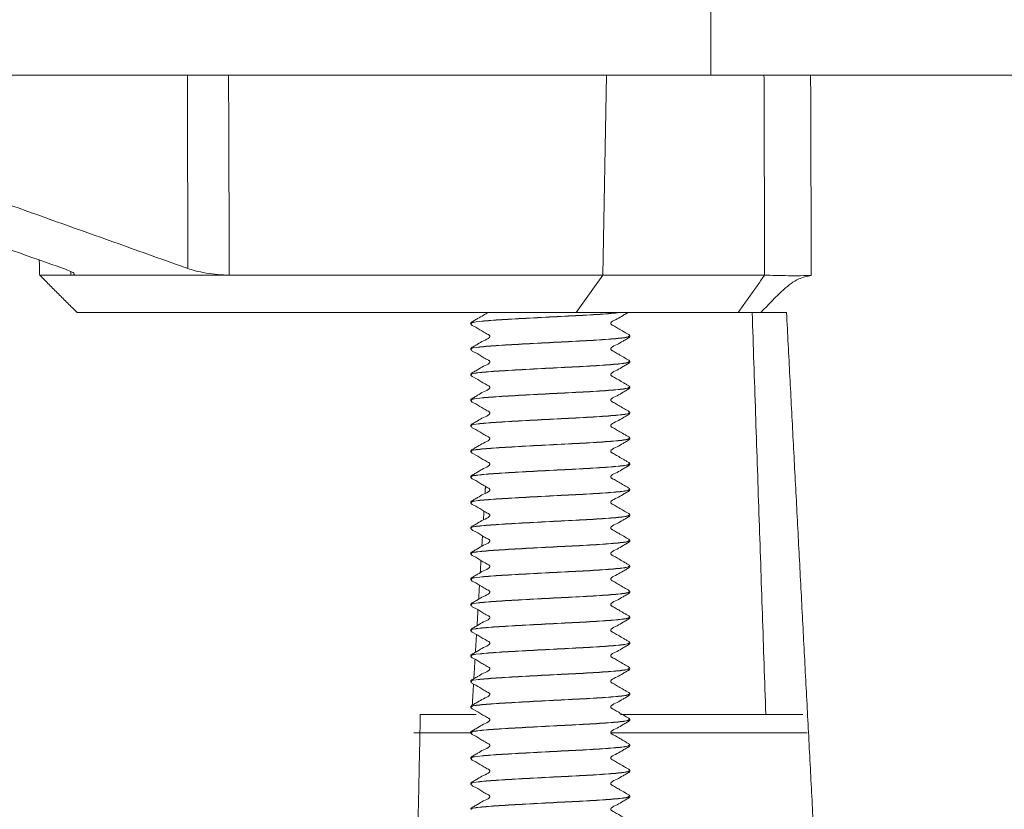
# Model space of a CAD drawing. Units: millimetres. Extents: x 1332358 to 2641401, y -2522159 to -1346174.
# Drawn here: x 1385399 to 1385418, y -1494081 to -1494065 of the extents above; entities that cross this region are included whole.
import ezdxf

# ---------------------------------------------------------------- set-up
doc = ezdxf.new("R2010")
doc.units = ezdxf.units.MM
doc.header["$LTSCALE"] = 5000
doc.header["$MEASUREMENT"] = 0
doc.layers.get('0').update_dxf_attribs({"linetype": 'CONTINUOUS'})

# ---------------------------------------------------------------- blocks, each defined once
blk = doc.blocks.new('bom')
at = {"color": 8, "linetype": 'Continuous', "lineweight": 15}
for p, q in [((42.94, 437.73), (50.196, 437.73)), ((55.3, 437.73), (57.446, 437.73)), ((49.829, 437.057), (43.092, 437.057)), ((55.313, 437.057), (55.149, 437.057)), ((55.313, 437.057), (57.208, 437.057)), ((43.7, 422.232), (44.648, 422.232)), ((45.485, 422.232), (51.46, 422.232)), ((51.46, 422.232), (50.481, 420.848)), ((51.46, 422.232), (69.865, 422.232)), ((60.159, 422.232), (60.851, 422.232)), ((50.481, 420.848), (44.506, 420.848)), ((50.345, 413.472), (50.481, 420.848)), ((64.254, 420.848), (50.481, 420.848)), ((70.096, 420.848), (64.254, 420.848)), ((71.249, 420.848), (70.096, 420.848)), ((46.495, 413.472), (-46.495, 413.472)), ((46.495, 413.472), (46.495, 405.386)), ((134.025, 413.472), (46.495, 413.472))]:
    blk.add_line(p, q, dxfattribs=at)
for points in [[(42.712, 441.1), (43.7, 422.232)], [(57.292, 441.1), (57.208, 437.057)], [(55.344, 440.551), (55.344, 440.557)], [(49.482, 440.085), (49.482, 440.08)], [(55.344, 439.608), (55.344, 439.614)], [(49.482, 439.142), (49.482, 439.136)], [(55.344, 438.665), (55.344, 438.67)], [(49.482, 438.199), (49.482, 438.193)], [(55.344, 437.721), (55.344, 437.727)], [(44.967, 422.232), (44.464, 437.057)], [(49.482, 437.255), (49.482, 437.25)], [(55.245, 435.933), (55.295, 436.759)], [(55.344, 436.778), (55.344, 436.783)], [(49.482, 436.312), (49.482, 436.306)], [(55.19, 435.023), (55.234, 435.74)], [(55.344, 435.835), (55.344, 435.84)], [(49.482, 435.368), (49.482, 435.363)], [(55.135, 434.112), (55.175, 434.762)], [(55.344, 434.891), (55.344, 434.897)], [(49.482, 434.425), (49.482, 434.419)], [(55.08, 433.201), (55.115, 433.784)], [(55.344, 433.948), (55.344, 433.953)], [(49.482, 433.482), (49.482, 433.476)], [(55.344, 433.004), (55.344, 433.01)], [(55.025, 432.29), (55.056, 432.807)], [(49.482, 432.538), (49.482, 432.533)], [(55.344, 432.061), (55.344, 432.067)], [(49.482, 431.595), (49.482, 431.589)], [(54.97, 431.379), (54.997, 431.829)], [(54.915, 430.467), (54.938, 430.852)], [(55.344, 431.118), (55.344, 431.123)], [(49.482, 430.651), (49.482, 430.646)], [(55.344, 430.174), (55.344, 430.18)], [(49.482, 429.708), (49.482, 429.703)], [(54.86, 429.556), (54.879, 429.874)], [(55.344, 429.231), (55.344, 429.236)], [(49.482, 428.765), (49.482, 428.759)], [(54.804, 428.643), (54.82, 428.897)], [(55.344, 428.288), (55.344, 428.293)], [(49.482, 427.821), (49.482, 427.816)], [(55.344, 427.344), (55.344, 427.35)], [(49.482, 426.878), (49.482, 426.872)], [(55.344, 426.401), (55.344, 426.406)], [(49.482, 425.935), (49.482, 425.929)], [(55.344, 425.457), (55.344, 425.463)], [(49.482, 424.991), (49.482, 424.986)], [(55.344, 424.514), (55.344, 424.519)], [(49.482, 424.048), (49.482, 424.042)], [(55.344, 423.571), (55.344, 423.576)], [(49.482, 423.104), (49.482, 423.099)], [(55.344, 422.627), (55.344, 422.633)], [(45.485, 422.232), (44.506, 420.848)], [(71.249, 420.848), (69.865, 422.232)], [(42.81, 413.472), (42.785, 420.86)], [(44.506, 420.848), (44.53, 413.472)], [(64.281, 413.472), (64.254, 420.848)], [(65.781, 420.603), (65.801, 413.472)], [(70.096, 420.848), (70.099, 420.712)], [(71.264, 420.287), (71.249, 420.848)]]:
    blk.add_open_spline(points, degree=1, dxfattribs=at)
for points, knots in [([(49.482, 441.023), (49.483, 441.017), (49.485, 441.004), (49.512, 440.962), (49.595, 440.93), (49.72, 440.847), (49.851, 440.774), (50.005, 440.685), (50.083, 440.637), (50.156, 440.603), (50.171, 440.586), (50.177, 440.573), (50.18, 440.561), (50.18, 440.548), (50.177, 440.535), (50.172, 440.524), (50.114, 440.454), (49.94, 440.399), (49.76, 440.278), (49.619, 440.2), (49.544, 440.154), (49.501, 440.132), (49.485, 440.108), (49.483, 440.093), (49.482, 440.086)], [0, 0, 0, 0, 0.012437, 0.024905, 0.092163, 0.171001, 0.296251, 0.345576, 0.46411, 0.485152, 0.497519, 0.504365, 0.511543, 0.518927, 0.526361, 0.533678, 0.540728, 0.681881, 0.825369, 0.908189, 0.952475, 0.975553, 0.987866, 1, 1, 1, 1]), ([(49.517, 440.085), (49.529, 440.1), (49.558, 440.133), (50.123, 440.19), (51.032, 440.251), (52.164, 440.305), (53.325, 440.369), (54.36, 440.426), (55.063, 440.482), (55.386, 440.531), (55.32, 440.553), (55.309, 440.557)], [0, 0, 0, 0, 0.097263, 0.223508, 0.349753, 0.472066, 0.599416, 0.723508, 0.8476, 0.97495, 1, 1, 1, 1]), ([(49.517, 440.08), (49.529, 440.094), (49.558, 440.127), (50.123, 440.184), (51.032, 440.246), (52.164, 440.299), (53.325, 440.363), (54.36, 440.42), (55.063, 440.477), (55.386, 440.525), (55.32, 440.548), (55.309, 440.551)], [0, 0, 0, 0, 0.097263, 0.223508, 0.349753, 0.472066, 0.599416, 0.723508, 0.8476, 0.97495, 1, 1, 1, 1]), ([(55.344, 439.615), (55.343, 439.621), (55.342, 439.634), (55.316, 439.677), (55.169, 439.737), (55.018, 439.843), (54.823, 439.954), (54.744, 440.003), (54.671, 440.036), (54.656, 440.053), (54.649, 440.066), (54.646, 440.078), (54.646, 440.091), (54.648, 440.103), (54.653, 440.115), (54.708, 440.187), (54.885, 440.24), (55.064, 440.361), (55.206, 440.439), (55.281, 440.486), (55.324, 440.507), (55.34, 440.53), (55.343, 440.545), (55.344, 440.552)], [0, 0, 0, 0, 0.012499, 0.025053, 0.092524, 0.296269, 0.345699, 0.463617, 0.484559, 0.496807, 0.503615, 0.510776, 0.51817, 0.525641, 0.533021, 0.540152, 0.681737, 0.825468, 0.908339, 0.952621, 0.975648, 0.987897, 1, 1, 1, 1]), ([(49.482, 440.08), (49.483, 440.074), (49.485, 440.061), (49.512, 440.018), (49.595, 439.986), (49.72, 439.904), (49.851, 439.83), (50.005, 439.742), (50.083, 439.694), (50.156, 439.66), (50.171, 439.643), (50.177, 439.629), (50.18, 439.617), (50.18, 439.604), (50.177, 439.592), (50.172, 439.58), (50.114, 439.511), (49.94, 439.456), (49.76, 439.335), (49.619, 439.257), (49.544, 439.211), (49.501, 439.189), (49.485, 439.164), (49.483, 439.15), (49.482, 439.143)], [0, 0, 0, 0, 0.012437, 0.024905, 0.092163, 0.171001, 0.296251, 0.345576, 0.46411, 0.485152, 0.497519, 0.504365, 0.511543, 0.518927, 0.526361, 0.533678, 0.540728, 0.681881, 0.825369, 0.908189, 0.952475, 0.975553, 0.987866, 1, 1, 1, 1]), ([(49.517, 439.142), (49.529, 439.156), (49.558, 439.189), (50.123, 439.246), (51.032, 439.308), (52.164, 439.361), (53.325, 439.425), (54.36, 439.482), (55.063, 439.539), (55.386, 439.587), (55.32, 439.61), (55.309, 439.614)], [0, 0, 0, 0, 0.097263, 0.223508, 0.349753, 0.472066, 0.599416, 0.723508, 0.8476, 0.97495, 1, 1, 1, 1]), ([(49.517, 439.136), (49.529, 439.151), (49.558, 439.184), (50.123, 439.241), (51.032, 439.303), (52.164, 439.356), (53.325, 439.42), (54.36, 439.477), (55.063, 439.534), (55.386, 439.582), (55.32, 439.604), (55.309, 439.608)], [0, 0, 0, 0, 0.097263, 0.223508, 0.349753, 0.472066, 0.599416, 0.723508, 0.8476, 0.97495, 1, 1, 1, 1]), ([(55.344, 438.671), (55.343, 438.678), (55.342, 438.691), (55.316, 438.734), (55.169, 438.794), (55.018, 438.9), (54.823, 439.01), (54.744, 439.059), (54.671, 439.093), (54.656, 439.109), (54.649, 439.123), (54.646, 439.134), (54.646, 439.147), (54.648, 439.16), (54.653, 439.172), (54.708, 439.243), (54.885, 439.296), (55.064, 439.418), (55.206, 439.496), (55.281, 439.542), (55.324, 439.563), (55.34, 439.587), (55.343, 439.601), (55.344, 439.608)], [0, 0, 0, 0, 0.012499, 0.025053, 0.092524, 0.296269, 0.345699, 0.463617, 0.484559, 0.496807, 0.503615, 0.510776, 0.51817, 0.525641, 0.533021, 0.540152, 0.681737, 0.825468, 0.908339, 0.952621, 0.975648, 0.987897, 1, 1, 1, 1]), ([(49.482, 439.137), (49.483, 439.13), (49.485, 439.117), (49.512, 439.075), (49.595, 439.043), (49.72, 438.96), (49.851, 438.887), (50.005, 438.798), (50.083, 438.75), (50.156, 438.717), (50.171, 438.7), (50.177, 438.686), (50.18, 438.674), (50.18, 438.661), (50.177, 438.648), (50.172, 438.637), (50.114, 438.568), (49.94, 438.513), (49.76, 438.392), (49.619, 438.313), (49.544, 438.267), (49.501, 438.245), (49.485, 438.221), (49.483, 438.207), (49.482, 438.2)], [0, 0, 0, 0, 0.012437, 0.024905, 0.092163, 0.171001, 0.296251, 0.345576, 0.46411, 0.485152, 0.497519, 0.504365, 0.511543, 0.518927, 0.526361, 0.533678, 0.540728, 0.681881, 0.825369, 0.908189, 0.952475, 0.975553, 0.987866, 1, 1, 1, 1]), ([(49.517, 438.199), (49.529, 438.213), (49.558, 438.246), (50.123, 438.303), (51.032, 438.365), (52.164, 438.418), (53.325, 438.482), (54.36, 438.539), (55.063, 438.596), (55.386, 438.644), (55.32, 438.667), (55.309, 438.67)], [0, 0, 0, 0, 0.097263, 0.223508, 0.349753, 0.472066, 0.599416, 0.723508, 0.8476, 0.97495, 1, 1, 1, 1]), ([(49.517, 438.193), (49.529, 438.207), (49.558, 438.241), (50.123, 438.297), (51.032, 438.359), (52.164, 438.412), (53.325, 438.477), (54.36, 438.533), (55.063, 438.59), (55.386, 438.638), (55.32, 438.661), (55.309, 438.665)], [0, 0, 0, 0, 0.097263, 0.223508, 0.349753, 0.472066, 0.599416, 0.723508, 0.8476, 0.97495, 1, 1, 1, 1]), ([(55.344, 437.728), (55.343, 437.734), (55.342, 437.747), (55.316, 437.791), (55.169, 437.85), (55.018, 437.956), (54.823, 438.067), (54.744, 438.116), (54.671, 438.149), (54.656, 438.166), (54.649, 438.179), (54.646, 438.191), (54.646, 438.204), (54.648, 438.216), (54.653, 438.228), (54.708, 438.3), (54.885, 438.353), (55.064, 438.474), (55.206, 438.552), (55.281, 438.599), (55.324, 438.62), (55.34, 438.644), (55.343, 438.658), (55.344, 438.665)], [0, 0, 0, 0, 0.012499, 0.025053, 0.092524, 0.296269, 0.345699, 0.463617, 0.484559, 0.496807, 0.503615, 0.510776, 0.51817, 0.525641, 0.533021, 0.540152, 0.681737, 0.825468, 0.908339, 0.952621, 0.975648, 0.987897, 1, 1, 1, 1]), ([(49.482, 438.193), (49.483, 438.187), (49.485, 438.174), (49.512, 438.132), (49.595, 438.1), (49.72, 438.017), (49.851, 437.943), (50.005, 437.855), (50.083, 437.807), (50.156, 437.773), (50.171, 437.756), (50.177, 437.742), (50.18, 437.73), (50.18, 437.718), (50.177, 437.705), (50.172, 437.694), (50.114, 437.624), (49.94, 437.569), (49.76, 437.448), (49.619, 437.37), (49.544, 437.324), (49.501, 437.302), (49.485, 437.278), (49.483, 437.263), (49.482, 437.256)], [0, 0, 0, 0, 0.012437, 0.024905, 0.092163, 0.171001, 0.296251, 0.345576, 0.46411, 0.485152, 0.497519, 0.504365, 0.511543, 0.518927, 0.526361, 0.533678, 0.540728, 0.681881, 0.825369, 0.908189, 0.952475, 0.975553, 0.987866, 1, 1, 1, 1]), ([(49.517, 437.255), (49.529, 437.27), (49.558, 437.303), (50.123, 437.36), (51.032, 437.421), (52.164, 437.474), (53.325, 437.539), (54.36, 437.596), (55.063, 437.652), (55.386, 437.7), (55.32, 437.723), (55.309, 437.727)], [0, 0, 0, 0, 0.097263, 0.223508, 0.349753, 0.472066, 0.599416, 0.723508, 0.8476, 0.97495, 1, 1, 1, 1]), ([(49.517, 437.25), (49.529, 437.264), (49.558, 437.297), (50.123, 437.354), (51.032, 437.416), (52.164, 437.469), (53.325, 437.533), (54.36, 437.59), (55.063, 437.647), (55.386, 437.695), (55.32, 437.718), (55.309, 437.721)], [0, 0, 0, 0, 0.097263, 0.223508, 0.349753, 0.472066, 0.599416, 0.723508, 0.8476, 0.97495, 1, 1, 1, 1]), ([(55.344, 436.784), (55.343, 436.791), (55.342, 436.804), (55.316, 436.847), (55.169, 436.907), (55.018, 437.013), (54.823, 437.123), (54.744, 437.173), (54.671, 437.206), (54.656, 437.222), (54.649, 437.236), (54.646, 437.248), (54.646, 437.26), (54.648, 437.273), (54.653, 437.285), (54.708, 437.356), (54.885, 437.409), (55.064, 437.531), (55.206, 437.609), (55.281, 437.655), (55.324, 437.677), (55.34, 437.7), (55.343, 437.715), (55.344, 437.722)], [0, 0, 0, 0, 0.012499, 0.025053, 0.092524, 0.296269, 0.345699, 0.463617, 0.484559, 0.496807, 0.503615, 0.510776, 0.51817, 0.525641, 0.533021, 0.540152, 0.681737, 0.825468, 0.908339, 0.952621, 0.975648, 0.987897, 1, 1, 1, 1]), ([(49.482, 437.25), (49.483, 437.243), (49.485, 437.23), (49.512, 437.188), (49.595, 437.156), (49.72, 437.073), (49.851, 437), (50.005, 436.911), (50.083, 436.863), (50.156, 436.83), (50.171, 436.813), (50.177, 436.799), (50.18, 436.787), (50.18, 436.774), (50.177, 436.762), (50.172, 436.75), (50.114, 436.681), (49.94, 436.626), (49.76, 436.505), (49.619, 436.427), (49.544, 436.38), (49.501, 436.359), (49.485, 436.334), (49.483, 436.32), (49.482, 436.313)], [0, 0, 0, 0, 0.012437, 0.024905, 0.092163, 0.171001, 0.296251, 0.345576, 0.46411, 0.485152, 0.497519, 0.504365, 0.511543, 0.518927, 0.526361, 0.533678, 0.540728, 0.681881, 0.825369, 0.908189, 0.952475, 0.975553, 0.987866, 1, 1, 1, 1]), ([(49.517, 436.312), (49.529, 436.326), (49.558, 436.359), (50.123, 436.416), (51.032, 436.478), (52.164, 436.531), (53.325, 436.595), (54.36, 436.652), (55.063, 436.709), (55.386, 436.757), (55.32, 436.78), (55.309, 436.783)], [0, 0, 0, 0, 0.097263, 0.223508, 0.349753, 0.472066, 0.599416, 0.723508, 0.8476, 0.97495, 1, 1, 1, 1]), ([(49.517, 436.306), (49.529, 436.321), (49.558, 436.354), (50.123, 436.411), (51.032, 436.472), (52.164, 436.526), (53.325, 436.59), (54.36, 436.647), (55.063, 436.703), (55.386, 436.752), (55.32, 436.774), (55.309, 436.778)], [0, 0, 0, 0, 0.097263, 0.223508, 0.349753, 0.472066, 0.599416, 0.723508, 0.8476, 0.97495, 1, 1, 1, 1]), ([(55.344, 435.841), (55.343, 435.848), (55.342, 435.861), (55.316, 435.904), (55.169, 435.963), (55.018, 436.07), (54.823, 436.18), (54.744, 436.229), (54.671, 436.263), (54.656, 436.279), (54.649, 436.292), (54.646, 436.304), (54.646, 436.317), (54.648, 436.33), (54.653, 436.342), (54.708, 436.413), (54.885, 436.466), (55.064, 436.588), (55.206, 436.666), (55.281, 436.712), (55.324, 436.733), (55.34, 436.757), (55.343, 436.771), (55.344, 436.778)], [0, 0, 0, 0, 0.012499, 0.025053, 0.092524, 0.296269, 0.345699, 0.463617, 0.484559, 0.496807, 0.503615, 0.510776, 0.51817, 0.525641, 0.533021, 0.540152, 0.681737, 0.825468, 0.908339, 0.952621, 0.975648, 0.987897, 1, 1, 1, 1]), ([(49.482, 436.307), (49.483, 436.3), (49.485, 436.287), (49.512, 436.245), (49.595, 436.213), (49.72, 436.13), (49.851, 436.057), (50.005, 435.968), (50.083, 435.92), (50.156, 435.887), (50.171, 435.869), (50.177, 435.856), (50.18, 435.844), (50.18, 435.831), (50.177, 435.818), (50.172, 435.807), (50.114, 435.737), (49.94, 435.682), (49.76, 435.562), (49.619, 435.483), (49.544, 435.437), (49.501, 435.415), (49.485, 435.391), (49.483, 435.377), (49.482, 435.369)], [0, 0, 0, 0, 0.012437, 0.024905, 0.092163, 0.171001, 0.296251, 0.345576, 0.46411, 0.485152, 0.497519, 0.504365, 0.511543, 0.518927, 0.526361, 0.533678, 0.540728, 0.681881, 0.825369, 0.908189, 0.952475, 0.975553, 0.987866, 1, 1, 1, 1]), ([(49.517, 435.368), (49.529, 435.383), (49.558, 435.416), (50.123, 435.473), (51.032, 435.535), (52.164, 435.588), (53.325, 435.652), (54.36, 435.709), (55.063, 435.766), (55.386, 435.814), (55.32, 435.836), (55.309, 435.84)], [0, 0, 0, 0, 0.097263, 0.223508, 0.349753, 0.472066, 0.599416, 0.723508, 0.8476, 0.97495, 1, 1, 1, 1]), ([(49.517, 435.363), (49.529, 435.377), (49.558, 435.41), (50.123, 435.467), (51.032, 435.529), (52.164, 435.582), (53.325, 435.646), (54.36, 435.703), (55.063, 435.76), (55.386, 435.808), (55.32, 435.831), (55.309, 435.835)], [0, 0, 0, 0, 0.097263, 0.223508, 0.349753, 0.472066, 0.599416, 0.723508, 0.8476, 0.97495, 1, 1, 1, 1]), ([(55.344, 434.898), (55.343, 434.904), (55.342, 434.917), (55.316, 434.96), (55.169, 435.02), (55.018, 435.126), (54.823, 435.237), (54.744, 435.286), (54.671, 435.319), (54.656, 435.336), (54.649, 435.349), (54.646, 435.361), (54.646, 435.374), (54.648, 435.386), (54.653, 435.398), (54.708, 435.47), (54.885, 435.523), (55.064, 435.644), (55.206, 435.722), (55.281, 435.769), (55.324, 435.79), (55.34, 435.813), (55.343, 435.828), (55.344, 435.835)], [0, 0, 0, 0, 0.012499, 0.025053, 0.092524, 0.296269, 0.345699, 0.463617, 0.484559, 0.496807, 0.503615, 0.510776, 0.51817, 0.525641, 0.533021, 0.540152, 0.681737, 0.825468, 0.908339, 0.952621, 0.975648, 0.987897, 1, 1, 1, 1]), ([(49.482, 435.363), (49.483, 435.357), (49.485, 435.344), (49.512, 435.302), (49.595, 435.269), (49.72, 435.187), (49.851, 435.113), (50.005, 435.025), (50.083, 434.977), (50.156, 434.943), (50.171, 434.926), (50.177, 434.912), (50.18, 434.9), (50.18, 434.887), (50.177, 434.875), (50.172, 434.863), (50.114, 434.794), (49.94, 434.739), (49.76, 434.618), (49.619, 434.54), (49.544, 434.494), (49.501, 434.472), (49.485, 434.448), (49.483, 434.433), (49.482, 434.426)], [0, 0, 0, 0, 0.012437, 0.024905, 0.092163, 0.171001, 0.296251, 0.345576, 0.46411, 0.485152, 0.497519, 0.504365, 0.511543, 0.518927, 0.526361, 0.533678, 0.540728, 0.681881, 0.825369, 0.908189, 0.952475, 0.975553, 0.987866, 1, 1, 1, 1]), ([(49.517, 434.425), (49.529, 434.439), (49.558, 434.473), (50.123, 434.529), (51.032, 434.591), (52.164, 434.644), (53.325, 434.709), (54.36, 434.765), (55.063, 434.822), (55.386, 434.87), (55.32, 434.893), (55.309, 434.897)], [0, 0, 0, 0, 0.097263, 0.223508, 0.349753, 0.472066, 0.599416, 0.723508, 0.8476, 0.97495, 1, 1, 1, 1]), ([(49.517, 434.419), (49.529, 434.434), (49.558, 434.467), (50.123, 434.524), (51.032, 434.586), (52.164, 434.639), (53.325, 434.703), (54.36, 434.76), (55.063, 434.817), (55.386, 434.865), (55.32, 434.887), (55.309, 434.891)], [0, 0, 0, 0, 0.0972626, 0.223508, 0.3497534, 0.472066, 0.599416, 0.723508, 0.8476, 0.97495, 1, 1, 1, 1]), ([(55.344, 433.954), (55.343, 433.961), (55.342, 433.974), (55.316, 434.017), (55.169, 434.077), (55.018, 434.183), (54.823, 434.293), (54.744, 434.342), (54.671, 434.376), (54.656, 434.392), (54.649, 434.406), (54.646, 434.418), (54.646, 434.43), (54.648, 434.443), (54.653, 434.455), (54.708, 434.526), (54.885, 434.579), (55.064, 434.701), (55.206, 434.779), (55.281, 434.825), (55.324, 434.847), (55.34, 434.87), (55.343, 434.884), (55.344, 434.891)], [0, 0, 0, 0, 0.012499, 0.025053, 0.092524, 0.296269, 0.345699, 0.463617, 0.484559, 0.496807, 0.503615, 0.510776, 0.51817, 0.525641, 0.533021, 0.540152, 0.681737, 0.825468, 0.908339, 0.952621, 0.975648, 0.987897, 1, 1, 1, 1]), ([(49.482, 434.42), (49.483, 434.413), (49.485, 434.4), (49.512, 434.358), (49.595, 434.326), (49.72, 434.243), (49.851, 434.17), (50.005, 434.081), (50.083, 434.033), (50.156, 434), (50.171, 433.983), (50.177, 433.969), (50.18, 433.957), (50.18, 433.944), (50.177, 433.932), (50.172, 433.92), (50.114, 433.851), (49.94, 433.796), (49.76, 433.675), (49.619, 433.596), (49.544, 433.55), (49.501, 433.528), (49.485, 433.504), (49.483, 433.49), (49.482, 433.483)], [0, 0, 0, 0, 0.0124373, 0.0249053, 0.0921628, 0.1710012, 0.2962506, 0.3455759, 0.4641098, 0.4851515, 0.497519, 0.5043654, 0.5115431, 0.5189269, 0.5263607, 0.5336784, 0.5407276, 0.6818814, 0.8253688, 0.9081895, 0.9524752, 0.9755526, 0.9878659, 1, 1, 1, 1]), ([(49.517, 433.482), (49.529, 433.496), (49.558, 433.529), (50.123, 433.586), (51.032, 433.648), (52.164, 433.701), (53.325, 433.765), (54.36, 433.822), (55.063, 433.879), (55.386, 433.927), (55.32, 433.95), (55.309, 433.953)], [0, 0, 0, 0, 0.097263, 0.223508, 0.349753, 0.472066, 0.599416, 0.723508, 0.8476, 0.97495, 1, 1, 1, 1]), ([(49.517, 433.476), (49.529, 433.491), (49.558, 433.524), (50.123, 433.581), (51.032, 433.642), (52.164, 433.695), (53.325, 433.76), (54.36, 433.817), (55.063, 433.873), (55.386, 433.921), (55.32, 433.944), (55.309, 433.948)], [0, 0, 0, 0, 0.0972626, 0.223508, 0.3497534, 0.472066, 0.599416, 0.723508, 0.8476, 0.97495, 1, 1, 1, 1]), ([(55.344, 433.011), (55.343, 433.017), (55.342, 433.031), (55.316, 433.074), (55.169, 433.133), (55.018, 433.239), (54.823, 433.35), (54.744, 433.399), (54.671, 433.432), (54.656, 433.449), (54.649, 433.462), (54.646, 433.474), (54.646, 433.487), (54.648, 433.5), (54.653, 433.511), (54.708, 433.583), (54.885, 433.636), (55.064, 433.757), (55.206, 433.835), (55.281, 433.882), (55.324, 433.903), (55.34, 433.927), (55.343, 433.941), (55.344, 433.948)], [0, 0, 0, 0, 0.012499, 0.025053, 0.092524, 0.296269, 0.345699, 0.463617, 0.484559, 0.496807, 0.503615, 0.510776, 0.51817, 0.525641, 0.533021, 0.540152, 0.681737, 0.825468, 0.908339, 0.952621, 0.975648, 0.987897, 1, 1, 1, 1]), ([(49.482, 433.476), (49.483, 433.47), (49.485, 433.457), (49.512, 433.415), (49.595, 433.383), (49.72, 433.3), (49.851, 433.227), (50.005, 433.138), (50.083, 433.09), (50.156, 433.056), (50.171, 433.039), (50.177, 433.025), (50.18, 433.013), (50.18, 433.001), (50.177, 432.988), (50.172, 432.977), (50.114, 432.907), (49.94, 432.852), (49.76, 432.731), (49.619, 432.653), (49.544, 432.607), (49.501, 432.585), (49.485, 432.561), (49.483, 432.546), (49.482, 432.539)], [0, 0, 0, 0, 0.012437, 0.024905, 0.092163, 0.171001, 0.296251, 0.345576, 0.46411, 0.485152, 0.497519, 0.504365, 0.511543, 0.518927, 0.526361, 0.533678, 0.540728, 0.681881, 0.825369, 0.908189, 0.952475, 0.975553, 0.987866, 1, 1, 1, 1]), ([(49.517, 432.538), (49.529, 432.553), (49.558, 432.586), (50.123, 432.643), (51.032, 432.704), (52.164, 432.758), (53.325, 432.822), (54.36, 432.879), (55.063, 432.935), (55.386, 432.984), (55.32, 433.006), (55.309, 433.01)], [0, 0, 0, 0, 0.0972626, 0.223508, 0.3497534, 0.472066, 0.599416, 0.723508, 0.8476, 0.97495, 1, 1, 1, 1]), ([(49.517, 432.533), (49.529, 432.547), (49.558, 432.58), (50.123, 432.637), (51.032, 432.699), (52.164, 432.752), (53.325, 432.816), (54.36, 432.873), (55.063, 432.93), (55.386, 432.978), (55.32, 433.001), (55.309, 433.004)], [0, 0, 0, 0, 0.0972626, 0.223508, 0.3497534, 0.472066, 0.599416, 0.723508, 0.8476, 0.97495, 1, 1, 1, 1]), ([(55.344, 432.068), (55.343, 432.074), (55.342, 432.087), (55.316, 432.13), (55.169, 432.19), (55.018, 432.296), (54.823, 432.406), (54.744, 432.456), (54.671, 432.489), (54.656, 432.505), (54.649, 432.519), (54.646, 432.531), (54.646, 432.544), (54.648, 432.556), (54.653, 432.568), (54.708, 432.639), (54.885, 432.693), (55.064, 432.814), (55.206, 432.892), (55.281, 432.939), (55.324, 432.96), (55.34, 432.983), (55.343, 432.998), (55.344, 433.005)], [0, 0, 0, 0, 0.012499, 0.025053, 0.092524, 0.296269, 0.345699, 0.463617, 0.484559, 0.496807, 0.503615, 0.510776, 0.51817, 0.525641, 0.533021, 0.540152, 0.681737, 0.825468, 0.908339, 0.952621, 0.975648, 0.987897, 1, 1, 1, 1]), ([(49.482, 432.533), (49.483, 432.527), (49.485, 432.514), (49.512, 432.471), (49.595, 432.439), (49.72, 432.357), (49.851, 432.283), (50.005, 432.194), (50.083, 432.146), (50.156, 432.113), (50.171, 432.096), (50.177, 432.082), (50.18, 432.07), (50.18, 432.057), (50.177, 432.045), (50.172, 432.033), (50.114, 431.964), (49.94, 431.909), (49.76, 431.788), (49.619, 431.71), (49.544, 431.663), (49.501, 431.642), (49.485, 431.617), (49.483, 431.603), (49.482, 431.596)], [0, 0, 0, 0, 0.012437, 0.024905, 0.092163, 0.171001, 0.296251, 0.345576, 0.46411, 0.485152, 0.497519, 0.504365, 0.511543, 0.518927, 0.526361, 0.533678, 0.540728, 0.681881, 0.825369, 0.908189, 0.952475, 0.975553, 0.987866, 1, 1, 1, 1]), ([(49.517, 431.595), (49.529, 431.609), (49.558, 431.642), (50.123, 431.699), (51.032, 431.761), (52.164, 431.814), (53.325, 431.878), (54.36, 431.935), (55.063, 431.992), (55.386, 432.04), (55.32, 432.063), (55.309, 432.067)], [0, 0, 0, 0, 0.097263, 0.223508, 0.349753, 0.472066, 0.599416, 0.723508, 0.8476, 0.97495, 1, 1, 1, 1]), ([(49.517, 431.589), (49.529, 431.604), (49.558, 431.637), (50.123, 431.694), (51.032, 431.755), (52.164, 431.809), (53.325, 431.873), (54.36, 431.93), (55.063, 431.986), (55.386, 432.035), (55.32, 432.057), (55.309, 432.061)], [0, 0, 0, 0, 0.097263, 0.223508, 0.349753, 0.472066, 0.599416, 0.723508, 0.8476, 0.97495, 1, 1, 1, 1]), ([(55.344, 431.124), (55.343, 431.131), (55.342, 431.144), (55.316, 431.187), (55.169, 431.246), (55.018, 431.353), (54.823, 431.463), (54.744, 431.512), (54.671, 431.546), (54.656, 431.562), (54.649, 431.575), (54.646, 431.587), (54.646, 431.6), (54.648, 431.613), (54.653, 431.625), (54.708, 431.696), (54.885, 431.749), (55.064, 431.871), (55.206, 431.949), (55.281, 431.995), (55.324, 432.016), (55.34, 432.04), (55.343, 432.054), (55.344, 432.061)], [0, 0, 0, 0, 0.012499, 0.025053, 0.092524, 0.296269, 0.345699, 0.463617, 0.484559, 0.496807, 0.503615, 0.510776, 0.51817, 0.525641, 0.533021, 0.540152, 0.681737, 0.825468, 0.908339, 0.952621, 0.975648, 0.987897, 1, 1, 1, 1]), ([(49.482, 431.59), (49.483, 431.583), (49.485, 431.57), (49.512, 431.528), (49.595, 431.496), (49.72, 431.413), (49.851, 431.34), (50.005, 431.251), (50.083, 431.203), (50.156, 431.17), (50.171, 431.152), (50.177, 431.139), (50.18, 431.127), (50.18, 431.114), (50.177, 431.101), (50.172, 431.09), (50.114, 431.021), (49.94, 430.966), (49.76, 430.845), (49.619, 430.766), (49.544, 430.72), (49.501, 430.698), (49.485, 430.674), (49.483, 430.66), (49.482, 430.652)], [0, 0, 0, 0, 0.012437, 0.024905, 0.092163, 0.171001, 0.296251, 0.345576, 0.46411, 0.485152, 0.497519, 0.504365, 0.511543, 0.518927, 0.526361, 0.533678, 0.540728, 0.681881, 0.825369, 0.908189, 0.952475, 0.975553, 0.987866, 1, 1, 1, 1]), ([(49.517, 430.651), (49.529, 430.666), (49.558, 430.699), (50.123, 430.756), (51.032, 430.818), (52.164, 430.871), (53.325, 430.935), (54.36, 430.992), (55.063, 431.049), (55.386, 431.097), (55.32, 431.119), (55.309, 431.123)], [0, 0, 0, 0, 0.097263, 0.223508, 0.349753, 0.472066, 0.599416, 0.723508, 0.8476, 0.97495, 1, 1, 1, 1]), ([(49.517, 430.646), (49.529, 430.66), (49.558, 430.693), (50.123, 430.75), (51.032, 430.812), (52.164, 430.865), (53.325, 430.929), (54.36, 430.986), (55.063, 431.043), (55.386, 431.091), (55.32, 431.114), (55.309, 431.118)], [0, 0, 0, 0, 0.097263, 0.223508, 0.349753, 0.472066, 0.599416, 0.723508, 0.8476, 0.97495, 1, 1, 1, 1]), ([(55.344, 430.181), (55.343, 430.187), (55.342, 430.2), (55.316, 430.244), (55.169, 430.303), (55.018, 430.409), (54.823, 430.52), (54.744, 430.569), (54.671, 430.602), (54.656, 430.619), (54.649, 430.632), (54.646, 430.644), (54.646, 430.657), (54.648, 430.669), (54.653, 430.681), (54.708, 430.753), (54.885, 430.806), (55.064, 430.927), (55.206, 431.005), (55.281, 431.052), (55.324, 431.073), (55.34, 431.097), (55.343, 431.111), (55.344, 431.118)], [0, 0, 0, 0, 0.012499, 0.025053, 0.092524, 0.296269, 0.345699, 0.463617, 0.484559, 0.496807, 0.503615, 0.510776, 0.51817, 0.525641, 0.533021, 0.540152, 0.681737, 0.825468, 0.908339, 0.952621, 0.975648, 0.987897, 1, 1, 1, 1]), ([(49.482, 430.646), (49.483, 430.64), (49.485, 430.627), (49.512, 430.585), (49.595, 430.552), (49.72, 430.47), (49.851, 430.396), (50.005, 430.308), (50.083, 430.26), (50.156, 430.226), (50.171, 430.209), (50.177, 430.195), (50.18, 430.183), (50.18, 430.171), (50.177, 430.158), (50.172, 430.147), (50.114, 430.077), (49.94, 430.022), (49.76, 429.901), (49.619, 429.823), (49.544, 429.777), (49.501, 429.755), (49.485, 429.731), (49.483, 429.716), (49.482, 429.709)], [0, 0, 0, 0, 0.0124373, 0.0249053, 0.0921628, 0.1710012, 0.2962506, 0.3455759, 0.4641098, 0.4851515, 0.497519, 0.5043654, 0.5115431, 0.5189269, 0.5263607, 0.5336784, 0.5407276, 0.6818814, 0.8253688, 0.9081895, 0.9524752, 0.9755526, 0.9878659, 1, 1, 1, 1]), ([(49.517, 429.708), (49.529, 429.723), (49.558, 429.756), (50.123, 429.813), (51.032, 429.874), (52.164, 429.927), (53.325, 429.992), (54.36, 430.049), (55.063, 430.105), (55.386, 430.153), (55.32, 430.176), (55.309, 430.18)], [0, 0, 0, 0, 0.0972626, 0.223508, 0.3497534, 0.472066, 0.599416, 0.723508, 0.8476, 0.97495, 1, 1, 1, 1]), ([(49.517, 429.703), (49.529, 429.717), (49.558, 429.75), (50.123, 429.807), (51.032, 429.869), (52.164, 429.922), (53.325, 429.986), (54.36, 430.043), (55.063, 430.1), (55.386, 430.148), (55.32, 430.171), (55.309, 430.174)], [0, 0, 0, 0, 0.097263, 0.223508, 0.349753, 0.472066, 0.599416, 0.723508, 0.8476, 0.97495, 1, 1, 1, 1]), ([(55.344, 429.237), (55.343, 429.244), (55.342, 429.257), (55.316, 429.3), (55.169, 429.36), (55.018, 429.466), (54.823, 429.576), (54.744, 429.626), (54.671, 429.659), (54.656, 429.675), (54.649, 429.689), (54.646, 429.701), (54.646, 429.713), (54.648, 429.726), (54.653, 429.738), (54.708, 429.809), (54.885, 429.862), (55.064, 429.984), (55.206, 430.062), (55.281, 430.108), (55.324, 430.13), (55.34, 430.153), (55.343, 430.167), (55.344, 430.175)], [0, 0, 0, 0, 0.012499, 0.025053, 0.092524, 0.296269, 0.345699, 0.463617, 0.484559, 0.496807, 0.503615, 0.510776, 0.51817, 0.525641, 0.533021, 0.540152, 0.681737, 0.825468, 0.908339, 0.952621, 0.975648, 0.987897, 1, 1, 1, 1]), ([(49.482, 429.703), (49.483, 429.696), (49.485, 429.683), (49.512, 429.641), (49.595, 429.609), (49.72, 429.526), (49.851, 429.453), (50.005, 429.364), (50.083, 429.316), (50.156, 429.283), (50.171, 429.266), (50.177, 429.252), (50.18, 429.24), (50.18, 429.227), (50.177, 429.215), (50.172, 429.203), (50.114, 429.134), (49.94, 429.079), (49.76, 428.958), (49.619, 428.88), (49.544, 428.833), (49.501, 428.812), (49.485, 428.787), (49.483, 428.773), (49.482, 428.766)], [0, 0, 0, 0, 0.012437, 0.024905, 0.092163, 0.171001, 0.296251, 0.345576, 0.46411, 0.485152, 0.497519, 0.504365, 0.511543, 0.518927, 0.526361, 0.533678, 0.540728, 0.681881, 0.825369, 0.908189, 0.952475, 0.975553, 0.987866, 1, 1, 1, 1]), ([(49.517, 428.765), (49.529, 428.779), (49.558, 428.812), (50.123, 428.869), (51.032, 428.931), (52.164, 428.984), (53.325, 429.048), (54.36, 429.105), (55.063, 429.162), (55.386, 429.21), (55.32, 429.233), (55.309, 429.236)], [0, 0, 0, 0, 0.097263, 0.223508, 0.349753, 0.472066, 0.599416, 0.723508, 0.8476, 0.97495, 1, 1, 1, 1]), ([(49.517, 428.759), (49.529, 428.774), (49.558, 428.807), (50.123, 428.864), (51.032, 428.925), (52.164, 428.978), (53.325, 429.043), (54.36, 429.1), (55.063, 429.156), (55.386, 429.204), (55.32, 429.227), (55.309, 429.231)], [0, 0, 0, 0, 0.0972626, 0.223508, 0.3497534, 0.472066, 0.599416, 0.723508, 0.8476, 0.97495, 1, 1, 1, 1]), ([(55.344, 428.294), (55.343, 428.301), (55.342, 428.314), (55.316, 428.357), (55.169, 428.416), (55.018, 428.522), (54.823, 428.633), (54.744, 428.682), (54.671, 428.715), (54.656, 428.732), (54.649, 428.745), (54.646, 428.757), (54.646, 428.77), (54.648, 428.783), (54.653, 428.794), (54.708, 428.866), (54.885, 428.919), (55.064, 429.041), (55.206, 429.118), (55.281, 429.165), (55.324, 429.186), (55.34, 429.21), (55.343, 429.224), (55.344, 429.231)], [0, 0, 0, 0, 0.0124986, 0.0250533, 0.0925242, 0.2962691, 0.345699, 0.4636165, 0.484559, 0.4968075, 0.5036153, 0.5107765, 0.5181701, 0.5256412, 0.5330211, 0.540152, 0.6817369, 0.8254684, 0.908339, 0.9526212, 0.9756484, 0.9878973, 1, 1, 1, 1]), ([(49.482, 428.759), (49.483, 428.753), (49.485, 428.74), (49.512, 428.698), (49.595, 428.666), (49.72, 428.583), (49.851, 428.51), (50.005, 428.421), (50.083, 428.373), (50.156, 428.339), (50.171, 428.322), (50.177, 428.309), (50.18, 428.297), (50.18, 428.284), (50.177, 428.271), (50.172, 428.26), (50.114, 428.19), (49.94, 428.135), (49.76, 428.014), (49.619, 427.936), (49.544, 427.89), (49.501, 427.868), (49.485, 427.844), (49.483, 427.829), (49.482, 427.822)], [0, 0, 0, 0, 0.012437, 0.024905, 0.092163, 0.171001, 0.296251, 0.345576, 0.46411, 0.485152, 0.497519, 0.504365, 0.511543, 0.518927, 0.526361, 0.533678, 0.540728, 0.681881, 0.825369, 0.908189, 0.952475, 0.975553, 0.987866, 1, 1, 1, 1]), ([(49.517, 427.821), (49.529, 427.836), (49.558, 427.869), (50.123, 427.926), (51.032, 427.987), (52.164, 428.041), (53.325, 428.105), (54.36, 428.162), (55.063, 428.218), (55.386, 428.267), (55.32, 428.289), (55.309, 428.293)], [0, 0, 0, 0, 0.097263, 0.223508, 0.349753, 0.472066, 0.599416, 0.723508, 0.8476, 0.97495, 1, 1, 1, 1]), ([(49.517, 427.816), (49.529, 427.83), (49.558, 427.863), (50.123, 427.92), (51.032, 427.982), (52.164, 428.035), (53.325, 428.099), (54.36, 428.156), (55.063, 428.213), (55.386, 428.261), (55.32, 428.284), (55.309, 428.288)], [0, 0, 0, 0, 0.0972626, 0.223508, 0.3497534, 0.472066, 0.599416, 0.723508, 0.8476, 0.97495, 1, 1, 1, 1]), ([(55.344, 427.351), (55.343, 427.357), (55.342, 427.37), (55.316, 427.413), (55.169, 427.473), (55.018, 427.579), (54.823, 427.69), (54.744, 427.739), (54.671, 427.772), (54.656, 427.789), (54.649, 427.802), (54.646, 427.814), (54.646, 427.827), (54.648, 427.839), (54.653, 427.851), (54.708, 427.923), (54.885, 427.976), (55.064, 428.097), (55.206, 428.175), (55.281, 428.222), (55.324, 428.243), (55.34, 428.266), (55.343, 428.281), (55.344, 428.288)], [0, 0, 0, 0, 0.012499, 0.025053, 0.092524, 0.296269, 0.345699, 0.463617, 0.484559, 0.496807, 0.503615, 0.510776, 0.51817, 0.525641, 0.533021, 0.540152, 0.681737, 0.825468, 0.908339, 0.952621, 0.975648, 0.987897, 1, 1, 1, 1]), ([(49.482, 427.816), (49.483, 427.81), (49.485, 427.797), (49.512, 427.754), (49.595, 427.722), (49.72, 427.64), (49.851, 427.566), (50.005, 427.478), (50.083, 427.43), (50.156, 427.396), (50.171, 427.379), (50.177, 427.365), (50.18, 427.353), (50.18, 427.34), (50.177, 427.328), (50.172, 427.316), (50.114, 427.247), (49.94, 427.192), (49.76, 427.071), (49.619, 426.993), (49.544, 426.947), (49.501, 426.925), (49.485, 426.9), (49.483, 426.886), (49.482, 426.879)], [0, 0, 0, 0, 0.012437, 0.024905, 0.092163, 0.171001, 0.296251, 0.345576, 0.46411, 0.485152, 0.497519, 0.504365, 0.511543, 0.518927, 0.526361, 0.533678, 0.540728, 0.681881, 0.825369, 0.908189, 0.952475, 0.975553, 0.987866, 1, 1, 1, 1]), ([(49.517, 426.878), (49.529, 426.892), (49.558, 426.925), (50.123, 426.982), (51.032, 427.044), (52.164, 427.097), (53.325, 427.161), (54.36, 427.218), (55.063, 427.275), (55.386, 427.323), (55.32, 427.346), (55.309, 427.35)], [0, 0, 0, 0, 0.097263, 0.223508, 0.349753, 0.472066, 0.599416, 0.723508, 0.8476, 0.97495, 1, 1, 1, 1]), ([(49.517, 426.872), (49.529, 426.887), (49.558, 426.92), (50.123, 426.977), (51.032, 427.039), (52.164, 427.092), (53.325, 427.156), (54.36, 427.213), (55.063, 427.27), (55.386, 427.318), (55.32, 427.34), (55.309, 427.344)], [0, 0, 0, 0, 0.097263, 0.223508, 0.349753, 0.472066, 0.599416, 0.723508, 0.8476, 0.97495, 1, 1, 1, 1]), ([(55.344, 426.407), (55.343, 426.414), (55.342, 426.427), (55.316, 426.47), (55.169, 426.53), (55.018, 426.636), (54.823, 426.746), (54.744, 426.795), (54.671, 426.829), (54.656, 426.845), (54.649, 426.859), (54.646, 426.87), (54.646, 426.883), (54.648, 426.896), (54.653, 426.908), (54.708, 426.979), (54.885, 427.032), (55.064, 427.154), (55.206, 427.232), (55.281, 427.278), (55.324, 427.299), (55.34, 427.323), (55.343, 427.337), (55.344, 427.344)], [0, 0, 0, 0, 0.0124986, 0.0250533, 0.0925242, 0.2962691, 0.345699, 0.4636165, 0.484559, 0.4968075, 0.5036153, 0.5107765, 0.5181701, 0.5256412, 0.5330211, 0.540152, 0.6817369, 0.8254684, 0.908339, 0.9526212, 0.9756484, 0.9878973, 1, 1, 1, 1]), ([(49.482, 426.873), (49.483, 426.866), (49.485, 426.853), (49.512, 426.811), (49.595, 426.779), (49.72, 426.696), (49.851, 426.623), (50.005, 426.534), (50.083, 426.486), (50.156, 426.453), (50.171, 426.436), (50.177, 426.422), (50.18, 426.41), (50.18, 426.397), (50.177, 426.384), (50.172, 426.373), (50.114, 426.304), (49.94, 426.249), (49.76, 426.128), (49.619, 426.049), (49.544, 426.003), (49.501, 425.981), (49.485, 425.957), (49.483, 425.943), (49.482, 425.936)], [0, 0, 0, 0, 0.012437, 0.024905, 0.092163, 0.171001, 0.296251, 0.345576, 0.46411, 0.485152, 0.497519, 0.504365, 0.511543, 0.518927, 0.526361, 0.533678, 0.540728, 0.681881, 0.825369, 0.908189, 0.952475, 0.975553, 0.987866, 1, 1, 1, 1]), ([(49.517, 425.935), (49.529, 425.949), (49.558, 425.982), (50.123, 426.039), (51.032, 426.101), (52.164, 426.154), (53.325, 426.218), (54.36, 426.275), (55.063, 426.332), (55.386, 426.38), (55.32, 426.403), (55.309, 426.406)], [0, 0, 0, 0, 0.097263, 0.223508, 0.349753, 0.472066, 0.599416, 0.723508, 0.8476, 0.97495, 1, 1, 1, 1]), ([(49.517, 425.929), (49.529, 425.943), (49.558, 425.977), (50.123, 426.033), (51.032, 426.095), (52.164, 426.148), (53.325, 426.213), (54.36, 426.269), (55.063, 426.326), (55.386, 426.374), (55.32, 426.397), (55.309, 426.401)], [0, 0, 0, 0, 0.097263, 0.223508, 0.349753, 0.472066, 0.599416, 0.723508, 0.8476, 0.97495, 1, 1, 1, 1]), ([(55.344, 425.464), (55.343, 425.47), (55.342, 425.483), (55.316, 425.527), (55.169, 425.586), (55.018, 425.692), (54.823, 425.803), (54.744, 425.852), (54.671, 425.885), (54.656, 425.902), (54.649, 425.915), (54.646, 425.927), (54.646, 425.94), (54.648, 425.952), (54.653, 425.964), (54.708, 426.036), (54.885, 426.089), (55.064, 426.21), (55.206, 426.288), (55.281, 426.335), (55.324, 426.356), (55.34, 426.38), (55.343, 426.394), (55.344, 426.401)], [0, 0, 0, 0, 0.012499, 0.025053, 0.092524, 0.296269, 0.345699, 0.463617, 0.484559, 0.496807, 0.503615, 0.510776, 0.51817, 0.525641, 0.533021, 0.540152, 0.681737, 0.825468, 0.908339, 0.952621, 0.975648, 0.987897, 1, 1, 1, 1]), ([(49.482, 425.929), (49.483, 425.923), (49.485, 425.91), (49.512, 425.868), (49.595, 425.836), (49.72, 425.753), (49.851, 425.679), (50.005, 425.591), (50.083, 425.543), (50.156, 425.509), (50.171, 425.492), (50.177, 425.478), (50.18, 425.466), (50.18, 425.454), (50.177, 425.441), (50.172, 425.43), (50.114, 425.36), (49.94, 425.305), (49.76, 425.184), (49.619, 425.106), (49.544, 425.06), (49.501, 425.038), (49.485, 425.014), (49.483, 424.999), (49.482, 424.992)], [0, 0, 0, 0, 0.012437, 0.024905, 0.092163, 0.171001, 0.296251, 0.345576, 0.46411, 0.485152, 0.497519, 0.504365, 0.511543, 0.518927, 0.526361, 0.533678, 0.540728, 0.681881, 0.825369, 0.908189, 0.952475, 0.975553, 0.987866, 1, 1, 1, 1]), ([(49.517, 424.991), (49.529, 425.006), (49.558, 425.039), (50.123, 425.096), (51.032, 425.157), (52.164, 425.21), (53.325, 425.275), (54.36, 425.332), (55.063, 425.388), (55.386, 425.436), (55.32, 425.459), (55.309, 425.463)], [0, 0, 0, 0, 0.097263, 0.223508, 0.349753, 0.472066, 0.599416, 0.723508, 0.8476, 0.97495, 1, 1, 1, 1]), ([(49.517, 424.986), (49.529, 425), (49.558, 425.033), (50.123, 425.09), (51.032, 425.152), (52.164, 425.205), (53.325, 425.269), (54.36, 425.326), (55.063, 425.383), (55.386, 425.431), (55.32, 425.454), (55.309, 425.457)], [0, 0, 0, 0, 0.097263, 0.223508, 0.349753, 0.472066, 0.599416, 0.723508, 0.8476, 0.97495, 1, 1, 1, 1]), ([(55.344, 424.52), (55.343, 424.527), (55.342, 424.54), (55.316, 424.583), (55.169, 424.643), (55.018, 424.749), (54.823, 424.859), (54.744, 424.909), (54.671, 424.942), (54.656, 424.958), (54.649, 424.972), (54.646, 424.984), (54.646, 424.996), (54.648, 425.009), (54.653, 425.021), (54.708, 425.092), (54.885, 425.145), (55.064, 425.267), (55.206, 425.345), (55.281, 425.391), (55.324, 425.413), (55.34, 425.436), (55.343, 425.451), (55.344, 425.458)], [0, 0, 0, 0, 0.012499, 0.025053, 0.092524, 0.296269, 0.345699, 0.463617, 0.484559, 0.496807, 0.503615, 0.510776, 0.51817, 0.525641, 0.533021, 0.540152, 0.681737, 0.825468, 0.908339, 0.952621, 0.975648, 0.987897, 1, 1, 1, 1]), ([(49.482, 424.986), (49.483, 424.979), (49.485, 424.966), (49.512, 424.924), (49.595, 424.892), (49.72, 424.809), (49.851, 424.736), (50.005, 424.647), (50.083, 424.599), (50.156, 424.566), (50.171, 424.549), (50.177, 424.535), (50.18, 424.523), (50.18, 424.51), (50.177, 424.498), (50.172, 424.486), (50.114, 424.417), (49.94, 424.362), (49.76, 424.241), (49.619, 424.163), (49.544, 424.116), (49.501, 424.095), (49.485, 424.07), (49.483, 424.056), (49.482, 424.049)], [0, 0, 0, 0, 0.012437, 0.024905, 0.092163, 0.171001, 0.296251, 0.345576, 0.46411, 0.485152, 0.497519, 0.504365, 0.511543, 0.518927, 0.526361, 0.533678, 0.540728, 0.681881, 0.825369, 0.908189, 0.952475, 0.975553, 0.987866, 1, 1, 1, 1]), ([(49.517, 424.048), (49.529, 424.062), (49.558, 424.095), (50.123, 424.152), (51.032, 424.214), (52.164, 424.267), (53.325, 424.331), (54.36, 424.388), (55.063, 424.445), (55.386, 424.493), (55.32, 424.516), (55.309, 424.519)], [0, 0, 0, 0, 0.097263, 0.223508, 0.349753, 0.472066, 0.599416, 0.723508, 0.8476, 0.97495, 1, 1, 1, 1]), ([(49.517, 424.042), (49.529, 424.057), (49.558, 424.09), (50.123, 424.147), (51.032, 424.208), (52.164, 424.262), (53.325, 424.326), (54.36, 424.383), (55.063, 424.439), (55.386, 424.488), (55.32, 424.51), (55.309, 424.514)], [0, 0, 0, 0, 0.097263, 0.223508, 0.349753, 0.472066, 0.599416, 0.723508, 0.8476, 0.97495, 1, 1, 1, 1]), ([(55.344, 423.577), (55.343, 423.584), (55.342, 423.597), (55.316, 423.64), (55.169, 423.699), (55.018, 423.806), (54.823, 423.916), (54.744, 423.965), (54.671, 423.999), (54.656, 424.015), (54.649, 424.028), (54.646, 424.04), (54.646, 424.053), (54.648, 424.066), (54.653, 424.078), (54.708, 424.149), (54.885, 424.202), (55.064, 424.324), (55.206, 424.402), (55.281, 424.448), (55.324, 424.469), (55.34, 424.493), (55.343, 424.507), (55.344, 424.514)], [0, 0, 0, 0, 0.012499, 0.025053, 0.092524, 0.296269, 0.345699, 0.463617, 0.484559, 0.496807, 0.503615, 0.510776, 0.51817, 0.525641, 0.533021, 0.540152, 0.681737, 0.825468, 0.908339, 0.952621, 0.975648, 0.987897, 1, 1, 1, 1]), ([(49.482, 424.043), (49.483, 424.036), (49.485, 424.023), (49.512, 423.981), (49.595, 423.949), (49.72, 423.866), (49.851, 423.793), (50.005, 423.704), (50.083, 423.656), (50.156, 423.623), (50.171, 423.605), (50.177, 423.592), (50.18, 423.58), (50.18, 423.567), (50.177, 423.554), (50.172, 423.543), (50.114, 423.473), (49.94, 423.418), (49.76, 423.298), (49.619, 423.219), (49.544, 423.173), (49.501, 423.151), (49.485, 423.127), (49.483, 423.113), (49.482, 423.105)], [0, 0, 0, 0, 0.0124373, 0.0249053, 0.0921628, 0.1710012, 0.2962506, 0.3455759, 0.4641098, 0.4851515, 0.497519, 0.5043654, 0.5115431, 0.5189269, 0.5263607, 0.5336784, 0.5407276, 0.6818814, 0.8253688, 0.9081895, 0.9524752, 0.9755526, 0.9878659, 1, 1, 1, 1]), ([(49.517, 423.104), (49.529, 423.119), (49.558, 423.152), (50.123, 423.209), (51.032, 423.271), (52.164, 423.324), (53.325, 423.388), (54.36, 423.445), (55.063, 423.502), (55.386, 423.55), (55.32, 423.572), (55.309, 423.576)], [0, 0, 0, 0, 0.097263, 0.223508, 0.349753, 0.472066, 0.599416, 0.723508, 0.8476, 0.97495, 1, 1, 1, 1]), ([(49.517, 423.099), (49.529, 423.113), (49.558, 423.146), (50.123, 423.203), (51.032, 423.265), (52.164, 423.318), (53.325, 423.382), (54.36, 423.439), (55.063, 423.496), (55.386, 423.544), (55.32, 423.567), (55.309, 423.571)], [0, 0, 0, 0, 0.097263, 0.223508, 0.349753, 0.472066, 0.599416, 0.723508, 0.8476, 0.97495, 1, 1, 1, 1]), ([(55.344, 422.634), (55.343, 422.64), (55.342, 422.653), (55.316, 422.696), (55.169, 422.756), (55.018, 422.862), (54.823, 422.973), (54.744, 423.022), (54.671, 423.055), (54.656, 423.072), (54.649, 423.085), (54.646, 423.097), (54.646, 423.11), (54.648, 423.122), (54.653, 423.134), (54.708, 423.206), (54.885, 423.259), (55.064, 423.38), (55.206, 423.458), (55.281, 423.505), (55.324, 423.526), (55.34, 423.549), (55.343, 423.564), (55.344, 423.571)], [0, 0, 0, 0, 0.012499, 0.025053, 0.092524, 0.296269, 0.345699, 0.463617, 0.484559, 0.496807, 0.503615, 0.510776, 0.51817, 0.525641, 0.533021, 0.540152, 0.681737, 0.825468, 0.908339, 0.952621, 0.975648, 0.987897, 1, 1, 1, 1]), ([(49.482, 423.099), (49.483, 423.093), (49.485, 423.08), (49.512, 423.038), (49.595, 423.005), (49.72, 422.923), (49.851, 422.849), (50.005, 422.761), (50.083, 422.713), (50.156, 422.679), (50.171, 422.662), (50.177, 422.648), (50.18, 422.636), (50.18, 422.623), (50.177, 422.611), (50.172, 422.599), (50.114, 422.53), (49.941, 422.475), (49.759, 422.355), (49.62, 422.274), (49.554, 422.239), (49.532, 422.224), (49.532, 422.224)], [0, 0, 0, 0, 0.013057, 0.026145, 0.096752, 0.179516, 0.311002, 0.362783, 0.487219, 0.509309, 0.522292, 0.529479, 0.537014, 0.544766, 0.55257, 0.560252, 0.567652, 0.715834, 0.866466, 0.953411, 0.999902, 1, 1, 1, 1]), ([(49.865, 422.232), (49.957, 422.243), (50.216, 422.274), (51.045, 422.327), (52.16, 422.38), (53.326, 422.445), (54.36, 422.501), (55.063, 422.558), (55.386, 422.606), (55.32, 422.629), (55.309, 422.633)], [0, 0, 0, 0, 0.082722, 0.231857, 0.376346, 0.526786, 0.673377, 0.819968, 0.970408, 1, 1, 1, 1]), ([(49.916, 422.232), (49.994, 422.241), (50.241, 422.271), (51.047, 422.322), (52.16, 422.375), (53.326, 422.439), (54.36, 422.496), (55.063, 422.553), (55.386, 422.601), (55.32, 422.623), (55.309, 422.627)], [0, 0, 0, 0, 0.070091, 0.221279, 0.367758, 0.52027, 0.668879, 0.817489, 0.970001, 1, 1, 1, 1]), ([(54.715, 422.232), (54.768, 422.263), (54.894, 422.336), (55.066, 422.435), (55.205, 422.515), (55.281, 422.561), (55.324, 422.583), (55.34, 422.606), (55.343, 422.62), (55.344, 422.627)], [0, 0, 0, 0, 0.249896, 0.588652, 0.783967, 0.888334, 0.942607, 0.971476, 1, 1, 1, 1]), ([(42.785, 420.858), (42.942, 420.892), (43.313, 420.97), (43.94, 421.476), (44.373, 421.938), (44.648, 422.232)], [0, 0, 0, 0, 0.212581, 0.499208, 1, 1, 1, 1]), ([(44.647, 422.232), (44.803, 422.232), (45.111, 422.232), (45.361, 422.232), (45.485, 422.232)], [0, 0, 0, 0, 0.50492, 1, 1, 1, 1]), ([(44.506, 420.848), (44.375, 420.853), (44.119, 420.862), (43.639, 420.869), (43.174, 420.87), (42.912, 420.863), (42.785, 420.86)], [0, 0, 0, 0, 0.266951, 0.522488, 0.766775, 1, 1, 1, 1]), ([(64.254, 420.848), (64.393, 420.844), (64.67, 420.836), (65.115, 420.775), (65.5, 420.694), (65.695, 420.631), (65.781, 420.603)], [0, 0, 0, 0, 0.261917, 0.523655, 0.79045, 1, 1, 1, 1]), ([(85.616, 413.472), (81.467, 414.976), (74.858, 417.371), (68.242, 419.727), (65.781, 420.603)], [0, 0, 0, 0, 0.627901, 1, 1, 1, 1]), ([(70.369, 420.603), (70.271, 420.641), (70.073, 420.715), (69.952, 420.799), (69.973, 420.842), (70.063, 420.847), (70.096, 420.848)], [0, 0, 0, 0, 0.28346, 0.56725, 0.842333, 1, 1, 1, 1]), ([(70.369, 420.603), (72.853, 419.728), (76.082, 418.589), (82.752, 416.207), (86.94, 414.706), (90.381, 413.472)], [0, 0, 0, 0, 0.372091, 0.48385, 1, 1, 1, 1])]:
    blk.add_open_spline(points, degree=3, knots=knots, dxfattribs=at)

msp = doc.modelspace()

# ---------------------------------------------------------------- block references
at = {"color": 6, "lineweight": -3, "xscale": 0.5500000000465661, "yscale": 0.5499999998137355, "zscale": 0.55, "rotation": 180}
msp.add_blockref('bom', (1385438.104, -1493838.682), dxfattribs=at)

doc.saveas('drawing.dxf')
